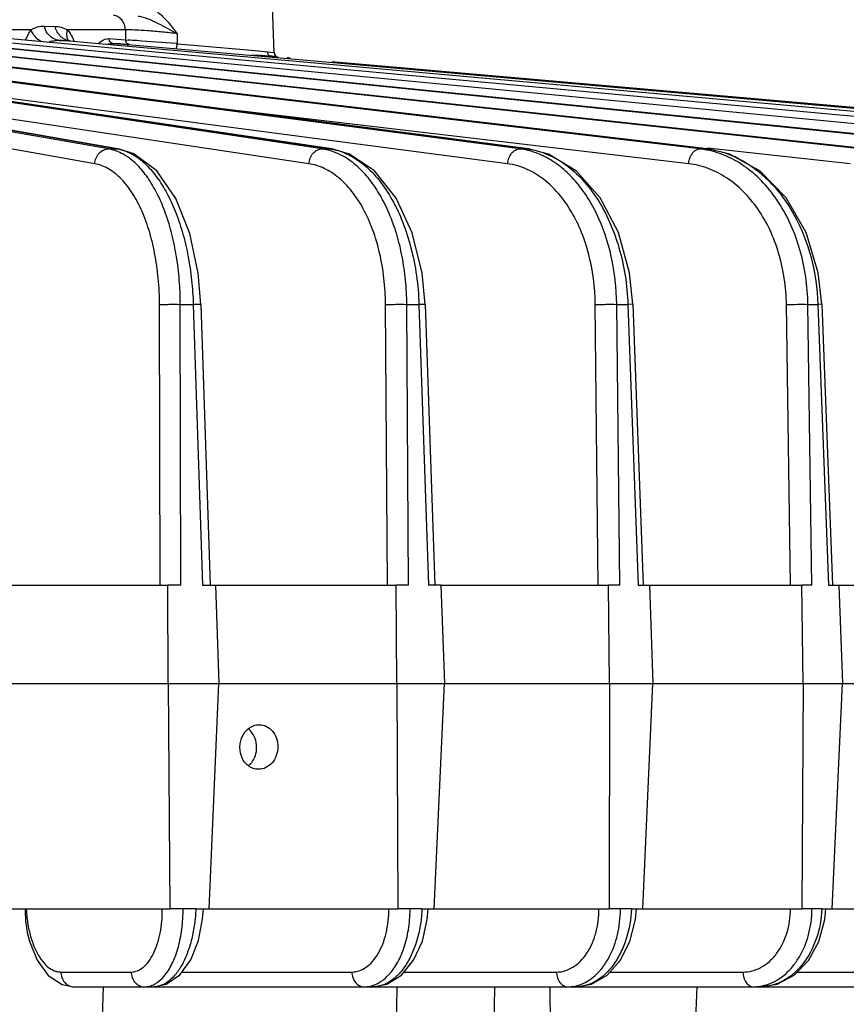
# Model space of a CAD drawing. Units: inches. Extents: x 0 to 17, y 0 to 11.
# Drawn here: x 4.8 to 5.4, y 0.6 to 1.4 of the extents above; entities that cross this region are included whole.
import ezdxf

# ---------------------------------------------------------------- set-up
doc = ezdxf.new("R2010")
doc.units = ezdxf.units.IN
doc.header["$LTSCALE"] = 0.935
doc.header["$MEASUREMENT"] = 0
doc.layers.get('0').update_dxf_attribs({"linetype": 'CONTINUOUS'})
doc.layers.add('7_ALL_FEATURES', color=7, linetype='CONTINUOUS')
doc.styles.get("Standard").update_dxf_attribs({"font": 'txt', "width": 0.8})
doc.dimstyles.new('DIMSTYLE_1', dxfattribs={"dimtxt": 0.25, "dimasz": 0.1875, "dimexe": 0.125, "dimexo": 0.0625, "dimgap": 0.125, "dimtad": 0, "dimtih": 1, "dimtoh": 1, "dimdec": 1, "dimlfac": 4, "dimzin": 4, "dimdsep": 46, "dimtxsty": 'STANDARD', "dimblk": '_FILLED', "dimblk1": '_FILLED', "dimblk2": '_FILLED', "dimcen": 0.09, "dimadec": 0, "dimazin": 0, "dimtp": 0.001, "dimtm": 0.001, "dimtfac": 1, "dimtdec": 1, "dimtofl": 0, "dimtmove": 0, "dimatfit": 3, "dimldrblk": '_FILLED', "dimfxl": 1, "dimtolj": 1, "dimtzin": 4, "dimarcsym": 0})

# ---------------------------------------------------------------- blocks, each defined once
blk = doc.blocks.new('_FILLED')
at = {"color": 0, "linetype": 'BYBLOCK'}
blk.add_solid([(0, 0), (-1, 0.1667), (-1, -0.1667)], dxfattribs=at)
blk = doc.blocks.new('*D0')
at = {"color": 2, "linetype": 'CONTINUOUS'}
for p, q in [((4.67691, 3.48643), (6.77439, 3.48643)), ((6.64939, 3.48643), (6.64939, 2.41461)), ((6.64939, 0.84278), (6.64939, 1.53961)), ((6.15729, 0.84278), (6.77439, 0.84278))]:
    blk.add_line(p, q, dxfattribs=at)
at = {"color": 2, "linetype": 'CONTINUOUS', "xscale": 0.1875, "yscale": 0.1875, "zscale": 0.1875}
for p, rotation in [((6.64939, 3.48643), 90), ((6.64939, 0.84278), 270)]:
    blk.add_blockref('_FILLED', p, dxfattribs=dict(at, rotation=rotation))
at = {"color": 2, "linetype": 'CONTINUOUS', "insert": (6.54939, 2.28961), "char_height": 0.25, "width": 1, "attachment_point": 2, "line_spacing_factor": 0.9}
blk.add_mtext('10.6\\P[269]', dxfattribs=at)
blk = doc.blocks.new('*D1')
at = {"color": 2, "linetype": 'CONTINUOUS'}
for p, q in [((4.67691, 3.48643), (7.9616, 3.48643)), ((7.8366, 3.48643), (7.8366, 2.20143)), ((7.8366, 0.41642), (7.8366, 1.32643)), ((5.71874, 0.41642), (7.9616, 0.41642))]:
    blk.add_line(p, q, dxfattribs=at)
at = {"color": 2, "linetype": 'CONTINUOUS', "xscale": 0.1875, "yscale": 0.1875, "zscale": 0.1875}
for p, rotation in [((7.8366, 3.48643), 90), ((7.8366, 0.41642), 270)]:
    blk.add_blockref('_FILLED', p, dxfattribs=dict(at, rotation=rotation))
at = {"color": 2, "linetype": 'CONTINUOUS', "insert": (7.7366, 2.07643), "char_height": 0.25, "width": 1, "attachment_point": 2, "line_spacing_factor": 0.9}
blk.add_mtext('12.3\\P[312]', dxfattribs=at)

msp = doc.modelspace()

# ---------------------------------------------------------------- linework, layer by layer
at = {"color": 7, "linetype": 'CONTINUOUS'}
for points, knots in [([(4.98466, 0.77935), (4.98367, 0.78013), (4.98186, 0.78199), (4.97916, 0.78657), (4.97805, 0.79205), (4.97862, 0.79751), (4.98025, 0.80264), (4.98267, 0.80601), (4.98467, 0.80769)], [0, 0, 0, 0, 0.118264, 0.24117, 0.495997, 0.62605, 0.754747, 1, 1, 1, 1]), ([(4.98467, 0.80769), (4.9859, 0.80872), (4.98865, 0.81038), (4.99182, 0.81098), (4.99336, 0.81098)], [0, 0, 0, 0, 0.510003, 1, 1, 1, 1]), ([(4.99003, 0.80033), (4.9895, 0.80176), (4.98812, 0.80447), (4.98611, 0.80674), (4.98498, 0.80769)], [0, 0, 0, 0, 0.510027, 1, 1, 1, 1]), ([(4.99336, 0.81098), (4.99528, 0.81098), (4.99924, 0.81003), (5.00404, 0.80608), (5.00709, 0.80035), (5.00805, 0.79371), (5.00683, 0.78708), (5.00357, 0.78138), (4.99867, 0.77744), (4.99466, 0.77648), (4.99273, 0.77648)], [0, 0, 0, 0, 0.115112, 0.235232, 0.363163, 0.497, 0.631657, 0.761644, 0.883956, 1, 1, 1, 1]), ([(4.99026, 0.78711), (4.99097, 0.78922), (4.99164, 0.79374), (4.99081, 0.79823), (4.99003, 0.80033)], [0, 0, 0, 0, 0.498441, 1, 1, 1, 1]), ([(4.98499, 0.77935), (4.98619, 0.78031), (4.98836, 0.78269), (4.98975, 0.78557), (4.99026, 0.78711)], [0, 0, 0, 0, 0.488189, 1, 1, 1, 1]), ([(4.99273, 0.77648), (4.9913, 0.77648), (4.98839, 0.77699), (4.98581, 0.77845), (4.98466, 0.77935)], [0, 0, 0, 0, 0.493216, 1, 1, 1, 1])]:
    msp.add_open_spline(points, degree=3, knots=knots, dxfattribs=at)
at = {"layer": '7_ALL_FEATURES', "color": 7, "linetype": 'CONTINUOUS'}
for p, q in [((5.0048, 1.3305), (5.00321, 1.37593)), ((5.20127, 1.25598), (4.56189, 1.33944)), ((5.46264, 1.25601), (4.6645, 1.34223)), ((5.56909, 1.25602), (4.71454, 1.34228)), ((5.04925, 1.25595), (4.50698, 1.33649)), ((4.88579, 1.33713), (4.88004, 1.33762)), ((4.8921, 1.33658), (4.88579, 1.33713)), ((5.80747, 1.25604), (4.8921, 1.33658)), ((4.9872, 1.3288), (4.98971, 1.3286)), ((4.98971, 1.3286), (4.99074, 1.32852)), ((4.99498, 1.32815), (4.99407, 1.32818)), ((5.00009, 1.32783), (4.99522, 1.32813)), ((4.9996, 1.32786), (5.00009, 1.32783)), ((5.00017, 1.32928), (4.99976, 1.33097)), ((5.00009, 1.32783), (5.00152, 1.32773)), ((5.00287, 1.32736), (5.00196, 1.32759)), ((4.88522, 1.2559), (4.49969, 1.32318)), ((5.81815, 1.25604), (5.04926, 1.32331)), ((4.89642, 1.25228), (4.88522, 1.25589)), ((4.94818, 1.13585), (4.95525, 0.91873)), ((5.12149, 1.13587), (5.12901, 0.91873)), ((5.28201, 1.13589), (5.2899, 0.91873)), ((5.42798, 1.13591), (5.43616, 0.91873)), ((4.77424, 0.91873), (4.92256, 0.91873)), ((4.93279, 0.91873), (4.92262, 0.91873)), ((4.9228, 0.84278), (4.92262, 0.91873)), ((4.94938, 0.91873), (4.95955, 0.91873)), ((4.95949, 0.91873), (5.09911, 0.91873)), ((4.95955, 0.91873), (4.96203, 0.84278)), ((5.10867, 0.91873), (5.09917, 0.91873)), ((5.09966, 0.84278), (5.09917, 0.91873)), ((5.13367, 0.91873), (5.12417, 0.91873)), ((5.13361, 0.91873), (5.26298, 0.91873)), ((5.13367, 0.91873), (5.13631, 0.84278)), ((5.27178, 0.91873), (5.26305, 0.91873)), ((5.26384, 0.84278), (5.26305, 0.91873)), ((5.28602, 0.91873), (5.29474, 0.91873)), ((5.29467, 0.91873), (5.41238, 0.91873)), ((5.29474, 0.91873), (5.2975, 0.84278)), ((5.42032, 0.91873), (5.41246, 0.91873)), ((5.41355, 0.84278), (5.41246, 0.91873)), ((5.43314, 0.91873), (5.441, 0.91873)), ((5.44091, 0.91873), (5.54567, 0.91873)), ((5.441, 0.91873), (5.44386, 0.84278)), ((4.73519, 0.84278), (4.92273, 0.84278)), ((4.9228, 0.84278), (5.09958, 0.84278)), ((4.9228, 0.84278), (4.92428, 0.66873)), ((4.95447, 0.66873), (4.96203, 0.84278)), ((5.09966, 0.84278), (5.26376, 0.84278)), ((5.09966, 0.84278), (5.10031, 0.66873)), ((5.12851, 0.66873), (5.13631, 0.84278)), ((5.26384, 0.84278), (5.26365, 0.66873)), ((5.26384, 0.84278), (5.41345, 0.84278)), ((5.28956, 0.66873), (5.2975, 0.84278)), ((5.41355, 0.84278), (5.41252, 0.66873)), ((5.41355, 0.84278), (5.54703, 0.84278)), ((5.43585, 0.66873), (5.44386, 0.84278)), ((4.76931, 0.66873), (4.92424, 0.66873)), ((4.93445, 0.66873), (4.92428, 0.66873)), ((4.9443, 0.66873), (4.95017, 0.66873)), ((4.95017, 0.66873), (4.95111, 0.66873)), ((4.95111, 0.66873), (4.95447, 0.66873)), ((4.95443, 0.66873), (5.10026, 0.66873)), ((5.10981, 0.66873), (5.10031, 0.66873)), ((5.11901, 0.66873), (5.12385, 0.66873)), ((5.12315, 0.66052), (5.12385, 0.66873)), ((5.12385, 0.66873), (5.12538, 0.66873)), ((5.12538, 0.66873), (5.12851, 0.66873)), ((5.12847, 0.66873), (5.2636, 0.66873)), ((5.27238, 0.66873), (5.26365, 0.66873)), ((5.28083, 0.66873), (5.28472, 0.66873)), ((5.28395, 0.66041), (5.28472, 0.66873)), ((5.28472, 0.66873), (5.28668, 0.66873)), ((5.28668, 0.66873), (5.28956, 0.66873)), ((5.28951, 0.66873), (5.41246, 0.66873)), ((5.42038, 0.66873), (5.41252, 0.66873)), ((5.42799, 0.66873), (5.43101, 0.66873)), ((5.43021, 0.66047), (5.43101, 0.66873)), ((5.43101, 0.66873), (5.43326, 0.66873)), ((5.43326, 0.66873), (5.43585, 0.66873)), ((5.43579, 0.66873), (5.54522, 0.66873)), ((4.81309, 0.65612), (4.81404, 0.65023)), ((4.85004, 0.60841), (5.86285, 0.60841)), ((4.86697, 0.43642), (4.87297, 0.60841)), ((5.32553, 0.43642), (5.33154, 0.60841))]:
    msp.add_line(p, q, dxfattribs=at)
at = {"layer": '7_ALL_FEATURES', "color": 9, "linetype": 'CONTINUOUS'}
for p, q in [((4.81694, 1.34803), (4.7963, 1.34803)), ((4.81526, 1.34538), (4.81694, 1.34803)), ((4.82713, 1.35096), (4.83556, 1.35076)), ((4.88985, 1.34803), (4.8452, 1.34803)), ((4.88985, 1.34803), (4.88999, 1.34031)), ((4.56105, 1.33949), (5.20041, 1.25604)), ((4.61336, 1.34134), (5.33896, 1.25604)), ((5.33375, 1.25604), (4.62365, 1.33975)), ((4.66406, 1.34225), (5.4622, 1.25604)), ((5.45763, 1.25604), (4.66853, 1.34147)), ((5.5649, 1.25604), (4.71187, 1.34229)), ((4.71425, 1.34229), (5.56879, 1.25604)), ((5.6544, 1.25604), (4.75475, 1.34225)), ((5.72514, 1.25604), (4.79828, 1.34134)), ((4.81269, 1.34017), (4.81526, 1.34538)), ((4.83867, 1.33993), (4.84575, 1.33954)), ((5.77635, 1.25604), (4.8436, 1.33949)), ((4.84888, 1.3422), (4.85038, 1.33914)), ((4.87571, 1.34118), (4.87712, 1.34123)), ((4.87712, 1.34123), (4.88999, 1.34031)), ((4.87751, 1.33949), (4.87712, 1.34123)), ((4.89039, 1.33858), (4.88999, 1.34031)), ((4.88999, 1.34031), (4.89196, 1.34017)), ((4.92992, 1.34507), (4.92999, 1.33732)), ((4.50586, 1.33658), (5.04809, 1.25604)), ((5.19463, 1.25604), (4.57603, 1.33706)), ((4.87641, 1.33732), (4.87833, 1.33762)), ((4.87833, 1.33762), (4.88004, 1.33762)), ((4.88004, 1.33762), (4.89211, 1.33676)), ((4.92921, 1.33738), (4.92999, 1.33732)), ((4.92999, 1.33732), (4.93618, 1.33674)), ((4.93618, 1.33674), (4.94241, 1.33616)), ((4.94241, 1.33616), (4.99021, 1.33197)), ((4.99021, 1.33197), (4.99973, 1.33111)), ((4.99973, 1.33111), (5.00423, 1.33055)), ((5.00423, 1.33055), (5.0048, 1.33047)), ((4.87691, 1.25604), (4.49349, 1.32331)), ((4.49819, 1.32331), (4.88365, 1.25604)), ((5.0418, 1.25604), (4.59081, 1.32331)), ((4.86623, 1.24454), (4.4828, 1.31181)), ((5.03169, 1.24454), (4.5807, 1.31181)), ((5.18522, 1.24454), (4.685, 1.31005)), ((5.32513, 1.24454), (4.95135, 1.2886)), ((4.87691, 1.25604), (4.88365, 1.25604)), ((4.88515, 1.25591), (4.88365, 1.25604)), ((5.0418, 1.25604), (5.04809, 1.25604)), ((5.04921, 1.25595), (5.04809, 1.25604)), ((5.19463, 1.25604), (5.20041, 1.25604)), ((5.20125, 1.25598), (5.20041, 1.25604)), ((5.33375, 1.25604), (5.33896, 1.25604)), ((5.33957, 1.256), (5.33896, 1.25604)), ((5.44989, 1.24454), (5.33963, 1.25647)), ((4.91674, 0.91873), (4.91624, 1.13567)), ((4.93228, 1.13588), (4.94231, 1.13588)), ((4.93279, 0.91873), (4.93228, 1.13588)), ((4.94231, 1.13588), (4.94938, 0.91873)), ((4.94818, 1.13585), (4.94231, 1.13588)), ((5.09227, 0.91873), (5.09088, 1.13567)), ((5.10728, 1.13588), (5.11665, 1.13588)), ((5.10867, 0.91873), (5.10728, 1.13588)), ((5.11665, 1.13588), (5.12417, 0.91873)), ((5.12149, 1.13587), (5.11665, 1.13588)), ((5.25519, 0.91873), (5.25293, 1.13567)), ((5.26952, 1.13588), (5.27813, 1.13588)), ((5.27178, 0.91873), (5.26952, 1.13588)), ((5.28201, 1.13589), (5.27813, 1.13588)), ((5.27813, 1.13588), (5.28602, 0.91873)), ((5.40373, 0.91873), (5.40063, 1.13567)), ((5.41722, 1.13588), (5.42497, 1.13588)), ((5.42032, 0.91873), (5.41722, 1.13588)), ((5.42798, 1.13591), (5.42497, 1.13588)), ((5.42497, 1.13588), (5.43314, 0.91873)), ((4.9443, 0.66873), (4.93445, 0.66873)), ((5.11901, 0.66873), (5.10981, 0.66873)), ((5.28083, 0.66873), (5.27238, 0.66873)), ((5.42799, 0.66873), (5.42038, 0.66873)), ((4.83992, 0.61981), (4.89431, 0.61981)), ((4.93355, 0.61981), (5.06478, 0.61981)), ((5.10512, 0.61981), (5.22295, 0.61981)), ((5.26415, 0.61981), (5.36708, 0.61981)), ((5.40881, 0.61981), (5.49561, 0.61981)), ((5.0971, 0.43642), (5.09978, 0.60841)), ((5.17256, 0.43642), (5.17524, 0.60841)), ((5.21779, 0.60841), (5.21985, 0.43642))]:
    msp.add_line(p, q, dxfattribs=at)
at = {"layer": '7_ALL_FEATURES', "color": 7, "linetype": 'CONTINUOUS'}
for points in [[(5.33958, 1.256), (4.61316, 1.3414), (4.60961, 1.34186), (4.60704, 1.34224)], [(5.12149, 1.13587), (5.11919, 1.16006), (5.11156, 1.19104), (5.09904, 1.21805), (5.08238, 1.23895), (5.06289, 1.25201), (5.04925, 1.25595)], [(5.28201, 1.13589), (5.27945, 1.16027), (5.27083, 1.19139), (5.2568, 1.21827), (5.23835, 1.23893), (5.21684, 1.25193), (5.20127, 1.25598)], [(5.42798, 1.13591), (5.42522, 1.16028), (5.4158, 1.19139), (5.40044, 1.21825), (5.38027, 1.23891), (5.35678, 1.25192), (5.33958, 1.256)], [(4.94818, 1.13585), (4.94615, 1.15995), (4.93957, 1.19075), (4.92878, 1.21775), (4.91403, 1.23903), (4.89642, 1.25228)], [(4.91174, 0.60841), (4.92136, 0.61031), (4.9319, 0.61751), (4.94038, 0.62928), (4.94625, 0.64405), (4.94954, 0.66065), (4.95017, 0.66873)], [(5.08113, 0.60841), (5.09178, 0.61038), (5.10311, 0.61736), (5.11257, 0.62887), (5.11936, 0.6437), (5.12315, 0.66052)], [(5.23796, 0.60841), (5.24989, 0.61051), (5.26201, 0.61744), (5.27221, 0.62871), (5.27971, 0.64342), (5.28395, 0.66041)], [(5.3806, 0.60841), (5.3935, 0.61053), (5.40655, 0.6175), (5.41757, 0.62879), (5.42566, 0.64351), (5.43021, 0.66047)], [(4.81404, 0.65023), (4.8157, 0.64373), (4.82167, 0.62894), (4.83026, 0.61723)], [(4.83026, 0.61723), (4.84091, 0.61016), (4.85004, 0.60841)]]:
    msp.add_lwpolyline(points, dxfattribs=at)
for centre, radius, start, end in [((3.94241, 0.84278), 2.1705, 9.98177, 64.40138), ((4.66475, -0.65877), 2.00625, 84.88525, 85.02683), ((5.113, 2.91052), 1.58672, 265.58103, 265.90171), ((4.99075, 1.24062), 0.08763, 87.07747, 87.23509), ((4.93352, 0.39187), 0.93832, 85.76019, 85.93135), ((5.00321, 1.33066), 0.00332, 235.08676, 247.95121), ((5.03358, 1.79666), 0.47002, 266.08934, 266.24792), ((4.89177, -0.17876), 1.51048, 85.65633, 85.78123), ((5.00855, 1.33063), 0.00375, 182, 264.99962)]:
    msp.add_arc(centre, radius, start, end, dxfattribs=at)
at = {"layer": '7_ALL_FEATURES', "color": 3, "linetype": 'CONTINUOUS'}
msp.add_arc((3.94241, 0.84278), 2.125, 9.98177, 64.40138, dxfattribs=at)
at = {"layer": '7_ALL_FEATURES', "color": 9, "linetype": 'CONTINUOUS'}
for centre, radius, start, end in [((4.71189, -1.20768), 2.5542, 85.80659, 85.9572), ((4.38149, -5.71695), 7.07557, 85.560254, 85.808367), ((4.87801, 1.22381), 0.03272, 77.57034, 80.07553), ((5.03503, 1.2112), 0.04535, 72.70003, 81.42325), ((5.04156, 1.21222), 0.0443, 80.13578, 81.53363), ((5.18714, 1.19916), 0.05737, 76.25313, 82.49478), ((5.19305, 1.19976), 0.05675, 81.72917, 82.54863), ((5.32556, 1.18678), 0.06974, 78.69533, 83.25535), ((5.32812, 1.17797), 0.07898, 63.69672, 66.01216), ((5.00485, 0.66881), 0.10495, 359.557, 359.95448), ((5.18017, 0.66921), 0.09221, 359.20482, 359.70019), ((5.33733, 0.66953), 0.08305, 358.8801, 359.4492), ((5.37492, 0.64306), 0.03465, 270.03599, 279.24204), ((5.37476, 0.64401), 0.03561, 279.24819, 289.771)]:
    msp.add_arc(centre, radius, start, end, dxfattribs=at)
for points, knots in [([(4.90518, 1.36638), (4.90767, 1.36607), (4.91135, 1.3644), (4.9156, 1.36127), (4.91979, 1.35745), (4.92457, 1.35201), (4.92813, 1.3474), (4.92992, 1.34507)], [0, 0, 0, 0, 0.226155, 0.348918, 0.475493, 0.735318, 1, 1, 1, 1]), ([(4.88985, 1.34803), (4.88981, 1.34943), (4.88929, 1.35219), (4.8873, 1.3558), (4.88428, 1.35839), (4.8818, 1.3592), (4.88057, 1.35932)], [0, 0, 0, 0, 0.265092, 0.522072, 0.766387, 1, 1, 1, 1]), ([(4.89971, 1.35869), (4.90103, 1.35856), (4.90368, 1.35797), (4.90886, 1.3561), (4.91516, 1.35307), (4.92259, 1.34915), (4.92749, 1.34643), (4.92992, 1.34507)], [0, 0, 0, 0, 0.119287, 0.243149, 0.495366, 0.748454, 1, 1, 1, 1]), ([(4.81694, 1.34803), (4.81775, 1.34851), (4.81936, 1.3494), (4.82271, 1.35069), (4.82538, 1.351), (4.82713, 1.35096)], [0, 0, 0, 0, 0.263654, 0.511193, 1, 1, 1, 1]), ([(4.81917, 1.34395), (4.81894, 1.34427), (4.81806, 1.34555), (4.81734, 1.34695), (4.81694, 1.34803)], [0, 0, 0, 0, 0.258229, 1, 1, 1, 1]), ([(4.8336, 1.34164), (4.832, 1.34262), (4.82916, 1.3454), (4.82759, 1.34903), (4.82713, 1.35096)], [0, 0, 0, 0, 0.485857, 1, 1, 1, 1]), ([(4.83794, 1.3452), (4.83766, 1.34561), (4.83661, 1.34734), (4.8359, 1.34927), (4.83556, 1.35076)], [0, 0, 0, 0, 0.246392, 1, 1, 1, 1]), ([(4.83556, 1.35076), (4.83719, 1.35072), (4.84056, 1.35021), (4.84369, 1.34888), (4.8452, 1.34803)], [0, 0, 0, 0, 0.484562, 1, 1, 1, 1]), ([(4.84467, 1.34361), (4.84464, 1.34396), (4.8446, 1.34545), (4.84487, 1.34694), (4.8452, 1.34803)], [0, 0, 0, 0, 0.239594, 1, 1, 1, 1]), ([(4.8452, 1.34803), (4.84553, 1.34759), (4.84689, 1.34574), (4.84806, 1.34375), (4.84888, 1.3422)], [0, 0, 0, 0, 0.237797, 1, 1, 1, 1]), ([(4.92992, 1.34507), (4.92605, 1.34553), (4.91843, 1.34636), (4.90753, 1.34731), (4.89804, 1.3479), (4.89231, 1.34807), (4.88985, 1.34803)], [0, 0, 0, 0, 0.290847, 0.572265, 0.816745, 1, 1, 1, 1]), ([(4.82454, 1.33893), (4.82402, 1.33927), (4.82202, 1.3407), (4.82026, 1.34248), (4.81917, 1.34395)], [0, 0, 0, 0, 0.253942, 1, 1, 1, 1]), ([(4.82994, 1.33858), (4.83137, 1.33901), (4.83422, 1.33983), (4.8372, 1.34003), (4.83866, 1.33993)], [0, 0, 0, 0, 0.506426, 1, 1, 1, 1]), ([(4.83867, 1.33993), (4.83823, 1.33997), (4.83646, 1.34025), (4.83475, 1.34094), (4.8336, 1.34164)], [0, 0, 0, 0, 0.247334, 1, 1, 1, 1]), ([(4.84204, 1.34122), (4.84164, 1.34147), (4.84007, 1.34257), (4.83875, 1.34401), (4.83794, 1.3452)], [0, 0, 0, 0, 0.245291, 1, 1, 1, 1]), ([(4.84718, 1.33946), (4.84673, 1.33951), (4.84493, 1.33979), (4.8432, 1.3405), (4.84204, 1.34122)], [0, 0, 0, 0, 0.247272, 1, 1, 1, 1]), ([(4.84586, 1.33981), (4.84569, 1.34009), (4.84507, 1.34127), (4.84475, 1.3426), (4.84467, 1.34361)], [0, 0, 0, 0, 0.244193, 1, 1, 1, 1]), ([(4.86889, 1.33734), (4.86941, 1.33784), (4.87135, 1.33959), (4.87381, 1.34094), (4.87571, 1.34118)], [0, 0, 0, 0, 0.273509, 1, 1, 1, 1]), ([(4.88004, 1.33762), (4.87951, 1.33767), (4.87845, 1.33809), (4.87775, 1.33899), (4.87751, 1.33949)], [0, 0, 0, 0, 0.48473, 1, 1, 1, 1]), ([(4.89291, 1.3367), (4.89239, 1.33675), (4.89132, 1.33718), (4.89063, 1.33807), (4.89039, 1.33858)], [0, 0, 0, 0, 0.484732, 1, 1, 1, 1]), ([(4.89148, 1.3355), (4.89157, 1.33577), (4.8917, 1.33613), (4.89192, 1.33649), (4.89204, 1.33658), (4.8921, 1.33658)], [0, 0, 0, 0, 0.678623, 0.87806, 1, 1, 1, 1]), ([(4.92891, 1.33372), (4.92897, 1.33372), (4.9291, 1.33379), (4.92934, 1.33414), (4.92959, 1.33487), (4.92983, 1.33599), (4.92995, 1.33686), (4.92999, 1.33732)], [0, 0, 0, 0, 0.042394, 0.108313, 0.324153, 0.635804, 1, 1, 1, 1]), ([(4.86623, 1.24454), (4.86631, 1.24604), (4.867, 1.24901), (4.86937, 1.25281), (4.87283, 1.25539), (4.87558, 1.25604), (4.87691, 1.25604)], [0, 0, 0, 0, 0.263989, 0.522234, 0.767528, 1, 1, 1, 1]), ([(4.88411, 1.25391), (4.88352, 1.25416), (4.88118, 1.25506), (4.87875, 1.25571), (4.87691, 1.25604)], [0, 0, 0, 0, 0.254898, 1, 1, 1, 1]), ([(4.88505, 1.25576), (4.88737, 1.25525), (4.89206, 1.25367), (4.89636, 1.25124), (4.89846, 1.24982)], [0, 0, 0, 0, 0.484208, 1, 1, 1, 1]), ([(5.03169, 1.24454), (5.03179, 1.24604), (5.03245, 1.24899), (5.03469, 1.25277), (5.03792, 1.25537), (5.04055, 1.25604), (5.0418, 1.25604)], [0, 0, 0, 0, 0.271041, 0.532758, 0.775441, 1, 1, 1, 1]), ([(5.04915, 1.25587), (5.05364, 1.25509), (5.06276, 1.252), (5.07525, 1.2436), (5.08659, 1.23168), (5.09651, 1.21666), (5.10472, 1.19899), (5.111, 1.17922), (5.11514, 1.15796), (5.1164, 1.1433), (5.11665, 1.13588)], [0, 0, 0, 0, 0.092811, 0.193373, 0.304248, 0.426323, 0.558971, 0.700468, 0.848508, 1, 1, 1, 1]), ([(5.18522, 1.24454), (5.18533, 1.24604), (5.18596, 1.24895), (5.18803, 1.25272), (5.19101, 1.25534), (5.19348, 1.25604), (5.19463, 1.25604)], [0, 0, 0, 0, 0.279622, 0.545596, 0.785162, 1, 1, 1, 1]), ([(5.20122, 1.25593), (5.20629, 1.25519), (5.21656, 1.25224), (5.23084, 1.24395), (5.24384, 1.23207), (5.2552, 1.21703), (5.26459, 1.1993), (5.27176, 1.17944), (5.27646, 1.15808), (5.27786, 1.14333), (5.27813, 1.13588)], [0, 0, 0, 0, 0.100316, 0.206319, 0.32007, 0.442482, 0.57323, 0.711046, 0.854142, 1, 1, 1, 1]), ([(5.32661, 1.2503), (5.32699, 1.25114), (5.32789, 1.25267), (5.32962, 1.25454), (5.33161, 1.25573), (5.33306, 1.25604), (5.33375, 1.25604)], [0, 0, 0, 0, 0.287201, 0.548892, 0.784778, 1, 1, 1, 1]), ([(5.33896, 1.25604), (5.34258, 1.25561), (5.34985, 1.25417), (5.35682, 1.25165), (5.36023, 1.25013)], [0, 0, 0, 0, 0.494766, 1, 1, 1, 1]), ([(4.89156, 1.24982), (4.89095, 1.25024), (4.88858, 1.25179), (4.88605, 1.2531), (4.88411, 1.25391)], [0, 0, 0, 0, 0.257568, 1, 1, 1, 1]), ([(4.93228, 1.13588), (4.93226, 1.14212), (4.93175, 1.15449), (4.9296, 1.17261), (4.92611, 1.18982), (4.92136, 1.20572), (4.91546, 1.21998), (4.90853, 1.23227), (4.9007, 1.24233), (4.89467, 1.24768), (4.89156, 1.24982)], [0, 0, 0, 0, 0.15003, 0.296944, 0.43806, 0.571336, 0.695024, 0.807847, 0.909312, 1, 1, 1, 1]), ([(4.89846, 1.24982), (4.90163, 1.24768), (4.90781, 1.24233), (4.91591, 1.23227), (4.92318, 1.21999), (4.92947, 1.20574), (4.93465, 1.18984), (4.93861, 1.17263), (4.94126, 1.1545), (4.94211, 1.14213), (4.94231, 1.13588)], [0, 0, 0, 0, 0.09121, 0.193245, 0.306539, 0.430499, 0.563785, 0.704609, 0.850908, 1, 1, 1, 1]), ([(5.05903, 1.24982), (5.05818, 1.25032), (5.05482, 1.25217), (5.05125, 1.25365), (5.04852, 1.25449)], [0, 0, 0, 0, 0.255983, 1, 1, 1, 1]), ([(5.10728, 1.13588), (5.10723, 1.14212), (5.10659, 1.15451), (5.104, 1.17266), (5.09983, 1.18989), (5.09418, 1.20582), (5.08717, 1.22009), (5.07894, 1.2324), (5.06967, 1.24246), (5.06263, 1.24772), (5.05903, 1.24982)], [0, 0, 0, 0, 0.145734, 0.288823, 0.426985, 0.558567, 0.682199, 0.796965, 0.90266, 1, 1, 1, 1]), ([(5.21427, 1.24982), (5.21318, 1.25038), (5.20884, 1.25245), (5.20426, 1.25403), (5.20077, 1.25489)], [0, 0, 0, 0, 0.254493, 1, 1, 1, 1]), ([(5.26952, 1.13588), (5.26938, 1.14827), (5.26672, 1.1724), (5.25729, 1.2007), (5.24632, 1.2202), (5.23688, 1.23251), (5.22627, 1.24257), (5.21833, 1.24774), (5.21427, 1.24982)], [0, 0, 0, 0, 0.280952, 0.546199, 0.669995, 0.786787, 0.896548, 1, 1, 1, 1]), ([(5.32513, 1.24454), (5.32517, 1.24504), (5.32541, 1.24701), (5.32598, 1.24895), (5.32661, 1.2503)], [0, 0, 0, 0, 0.252918, 1, 1, 1, 1]), ([(5.41722, 1.13588), (5.417, 1.15011), (5.41308, 1.17783), (5.39928, 1.20941), (5.38353, 1.2298), (5.37014, 1.24186), (5.35531, 1.25062), (5.3446, 1.2541), (5.33923, 1.25517)], [0, 0, 0, 0, 0.27896, 0.54183, 0.664826, 0.78157, 0.892791, 1, 1, 1, 1]), ([(5.36311, 1.24877), (5.36751, 1.2466), (5.3761, 1.24133), (5.38773, 1.23119), (5.39814, 1.21891), (5.41028, 1.19972), (5.42106, 1.17194), (5.42452, 1.14806), (5.42497, 1.13588)], [0, 0, 0, 0, 0.109304, 0.223375, 0.342629, 0.466973, 0.728101, 1, 1, 1, 1]), ([(4.91624, 1.13567), (4.91622, 1.14245), (4.91559, 1.15581), (4.91286, 1.17522), (4.90842, 1.19324), (4.90243, 1.2093), (4.89505, 1.22291), (4.8865, 1.23366), (4.87827, 1.24013), (4.8714, 1.2433), (4.86794, 1.24423), (4.86623, 1.24454)], [0, 0, 0, 0, 0.159409, 0.314081, 0.460253, 0.59502, 0.716177, 0.822864, 0.916175, 0.958977, 1, 1, 1, 1]), ([(5.09088, 1.13567), (5.09083, 1.14245), (5.09004, 1.15585), (5.08674, 1.17529), (5.08144, 1.19335), (5.0743, 1.20945), (5.06553, 1.22308), (5.05535, 1.23384), (5.04404, 1.24131), (5.03576, 1.24393), (5.03169, 1.24454)], [0, 0, 0, 0, 0.152884, 0.301786, 0.443591, 0.576013, 0.697432, 0.807445, 0.907298, 1, 1, 1, 1]), ([(5.25293, 1.13567), (5.25279, 1.14907), (5.25026, 1.16896), (5.24197, 1.19345), (5.23375, 1.20958), (5.22367, 1.22323), (5.21202, 1.23397), (5.19912, 1.24138), (5.18982, 1.24393), (5.18522, 1.24454)], [0, 0, 0, 0, 0.290213, 0.428232, 0.558771, 0.68069, 0.793875, 0.899523, 1, 1, 1, 1]), ([(5.40063, 1.13567), (5.40044, 1.1491), (5.39752, 1.16912), (5.38825, 1.19356), (5.37905, 1.20971), (5.36778, 1.22336), (5.35478, 1.23406), (5.34045, 1.24143), (5.33022, 1.24394), (5.32513, 1.24454)], [0, 0, 0, 0, 0.280337, 0.41507, 0.544057, 0.666528, 0.782526, 0.893095, 1, 1, 1, 1]), ([(4.91624, 1.13567), (4.91724, 1.13574), (4.91962, 1.13583), (4.92497, 1.13594), (4.92931, 1.13594), (4.93228, 1.13588)], [0, 0, 0, 0, 0.188439, 0.44464, 1, 1, 1, 1]), ([(5.09088, 1.13567), (5.092, 1.13574), (5.09455, 1.13583), (5.10002, 1.13594), (5.10437, 1.13594), (5.10728, 1.13588)], [0, 0, 0, 0, 0.205155, 0.467295, 1, 1, 1, 1]), ([(5.25293, 1.13567), (5.25416, 1.13573), (5.25686, 1.13583), (5.26239, 1.13593), (5.2667, 1.13594), (5.26952, 1.13588)], [0, 0, 0, 0, 0.221329, 0.489214, 1, 1, 1, 1]), ([(5.40063, 1.13567), (5.40346, 1.1358), (5.40899, 1.13592), (5.41452, 1.13595), (5.41722, 1.13588)], [0, 0, 0, 0, 0.51089, 1, 1, 1, 1]), ([(4.81324, 0.66879), (4.8133, 0.6675), (4.81363, 0.66239), (4.81434, 0.6573), (4.8151, 0.65356)], [0, 0, 0, 0, 0.252668, 1, 1, 1, 1]), ([(4.89431, 0.61981), (4.89595, 0.61981), (4.8994, 0.62051), (4.9041, 0.62347), (4.90828, 0.62811), (4.91187, 0.63422), (4.91478, 0.64162), (4.9169, 0.65004), (4.91818, 0.65919), (4.91843, 0.66552), (4.9184, 0.66873)], [0, 0, 0, 0, 0.08295, 0.17359, 0.277508, 0.397009, 0.531713, 0.679411, 0.836928, 1, 1, 1, 1]), ([(4.9443, 0.66873), (4.94415, 0.66476), (4.94347, 0.65695), (4.94138, 0.64566), (4.93827, 0.63528), (4.93426, 0.62617), (4.92949, 0.61864), (4.92407, 0.61293), (4.91814, 0.60929), (4.91383, 0.60841), (4.9118, 0.60841)], [0, 0, 0, 0, 0.161381, 0.317986, 0.465527, 0.600721, 0.721168, 0.826144, 0.917447, 1, 1, 1, 1]), ([(4.91969, 0.6165), (4.92217, 0.61937), (4.92654, 0.62645), (4.93106, 0.63888), (4.93387, 0.65328), (4.93446, 0.66349), (4.93445, 0.66873)], [0, 0, 0, 0, 0.205643, 0.446486, 0.715119, 1, 1, 1, 1]), ([(5.06478, 0.61981), (5.06669, 0.61981), (5.07066, 0.62048), (5.07619, 0.62339), (5.08117, 0.62801), (5.08547, 0.63414), (5.08895, 0.64156), (5.09245, 0.65307), (5.09342, 0.66241), (5.0934, 0.66873)], [0, 0, 0, 0, 0.092668, 0.190783, 0.298739, 0.418783, 0.550992, 0.693827, 1, 1, 1, 1]), ([(5.11901, 0.66873), (5.11885, 0.66476), (5.1181, 0.65692), (5.11568, 0.64562), (5.11206, 0.63521), (5.10737, 0.62607), (5.10176, 0.61853), (5.09538, 0.61284), (5.08843, 0.60925), (5.08349, 0.60841), (5.08111, 0.60841)], [0, 0, 0, 0, 0.154067, 0.304249, 0.446999, 0.57972, 0.70064, 0.809468, 0.907968, 1, 1, 1, 1]), ([(5.0922, 0.6165), (5.09502, 0.61927), (5.10012, 0.62615), (5.10552, 0.63845), (5.10895, 0.6527), (5.10976, 0.66282), (5.1098, 0.668)], [0, 0, 0, 0, 0.213233, 0.45514, 0.720446, 1, 1, 1, 1]), ([(5.22295, 0.61981), (5.22512, 0.61981), (5.22957, 0.62046), (5.23587, 0.62333), (5.24158, 0.62794), (5.24653, 0.63407), (5.25055, 0.6415), (5.2546, 0.65299), (5.25578, 0.66239), (5.25579, 0.66873)], [0, 0, 0, 0, 0.100681, 0.205184, 0.316826, 0.437585, 0.567779, 0.70639, 1, 1, 1, 1]), ([(5.28083, 0.66873), (5.28051, 0.66088), (5.27857, 0.64926), (5.27304, 0.63514), (5.26771, 0.62599), (5.26132, 0.61844), (5.25407, 0.61277), (5.24619, 0.60923), (5.24064, 0.60841), (5.23795, 0.60841)], [0, 0, 0, 0, 0.291683, 0.4304, 0.561217, 0.682858, 0.795276, 0.900024, 1, 1, 1, 1]), ([(5.24235, 0.6105), (5.24451, 0.61136), (5.24877, 0.61365), (5.25451, 0.61842), (5.25964, 0.62449), (5.26564, 0.63433), (5.27082, 0.64893), (5.27228, 0.66147), (5.27237, 0.66793)], [0, 0, 0, 0, 0.10234, 0.210773, 0.326478, 0.449714, 0.715783, 1, 1, 1, 1]), ([(5.36708, 0.61981), (5.36949, 0.61981), (5.3744, 0.62045), (5.38138, 0.62329), (5.38775, 0.62788), (5.39533, 0.63625), (5.40196, 0.65005), (5.40375, 0.66237), (5.40379, 0.66873)], [0, 0, 0, 0, 0.107338, 0.217308, 0.33232, 0.454003, 0.717009, 1, 1, 1, 1]), ([(5.42799, 0.66873), (5.42766, 0.66086), (5.42489, 0.6456), (5.41611, 0.62867), (5.40643, 0.61837), (5.39838, 0.61272), (5.38967, 0.60922), (5.38358, 0.60841), (5.38059, 0.60841)], [0, 0, 0, 0, 0.281398, 0.545253, 0.667725, 0.783357, 0.893422, 1, 1, 1, 1]), ([(5.38681, 0.6105), (5.38919, 0.61135), (5.39389, 0.61361), (5.40029, 0.61837), (5.40602, 0.62443), (5.41269, 0.6342), (5.41854, 0.64879), (5.42024, 0.66143), (5.42037, 0.6679)], [0, 0, 0, 0, 0.108071, 0.220524, 0.338352, 0.461857, 0.723767, 1, 1, 1, 1]), ([(4.8151, 0.65356), (4.81535, 0.65234), (4.8164, 0.64769), (4.81784, 0.64313), (4.81917, 0.63987)], [0, 0, 0, 0, 0.260322, 1, 1, 1, 1]), ([(4.81917, 0.63987), (4.82035, 0.63695), (4.82296, 0.63168), (4.82793, 0.62516), (4.83285, 0.62148), (4.83693, 0.62005), (4.83894, 0.61981), (4.83992, 0.61981)], [0, 0, 0, 0, 0.310028, 0.576958, 0.802186, 0.903317, 1, 1, 1, 1]), ([(4.83992, 0.61981), (4.83996, 0.61832), (4.84052, 0.6154), (4.84273, 0.61163), (4.84605, 0.60905), (4.84874, 0.60842), (4.85004, 0.60841)], [0, 0, 0, 0, 0.266009, 0.523128, 0.766695, 1, 1, 1, 1]), ([(4.89431, 0.61981), (4.89435, 0.61832), (4.89492, 0.61538), (4.89714, 0.61161), (4.90048, 0.60904), (4.90318, 0.60841), (4.90449, 0.60841)], [0, 0, 0, 0, 0.26607, 0.523192, 0.766731, 1, 1, 1, 1]), ([(4.91245, 0.6105), (4.9131, 0.61084), (4.91579, 0.61249), (4.91812, 0.61468), (4.91969, 0.6165)], [0, 0, 0, 0, 0.233872, 1, 1, 1, 1]), ([(5.06478, 0.61981), (5.06481, 0.61832), (5.06534, 0.61542), (5.06738, 0.61165), (5.0705, 0.60906), (5.07306, 0.60841), (5.07428, 0.60841)], [0, 0, 0, 0, 0.273569, 0.534055, 0.774617, 1, 1, 1, 1]), ([(5.08365, 0.6105), (5.08441, 0.61084), (5.08752, 0.61245), (5.0903, 0.61464), (5.0922, 0.6165)], [0, 0, 0, 0, 0.238859, 1, 1, 1, 1]), ([(5.22295, 0.61981), (5.22298, 0.61833), (5.22345, 0.61545), (5.2253, 0.6117), (5.22814, 0.60908), (5.23054, 0.60841), (5.23167, 0.60841)], [0, 0, 0, 0, 0.282655, 0.547384, 0.784451, 1, 1, 1, 1]), ([(5.36708, 0.61981), (5.36711, 0.61833), (5.36753, 0.61549), (5.36916, 0.61177), (5.37136, 0.60949), (5.3734, 0.60857), (5.37444, 0.60841), (5.37494, 0.60841)], [0, 0, 0, 0, 0.292841, 0.562314, 0.794994, 0.900008, 1, 1, 1, 1]), ([(4.90449, 0.60841), (4.90584, 0.60841), (4.90861, 0.60878), (4.9112, 0.60983), (4.91245, 0.6105)], [0, 0, 0, 0, 0.489052, 1, 1, 1, 1]), ([(5.07428, 0.60841), (5.07587, 0.60841), (5.07909, 0.60877), (5.08216, 0.60982), (5.08365, 0.6105)], [0, 0, 0, 0, 0.493006, 1, 1, 1, 1]), ([(5.23167, 0.60841), (5.23348, 0.60841), (5.23713, 0.60877), (5.24064, 0.60982), (5.24235, 0.6105)], [0, 0, 0, 0, 0.495406, 1, 1, 1, 1])]:
    msp.add_open_spline(points, degree=3, knots=knots, dxfattribs=at)
at = {"layer": '7_ALL_FEATURES', "color": 7, "linetype": 'CONTINUOUS'}
for points, knots in [([(5.00131, 1.32794), (5.00119, 1.32803), (5.00073, 1.3284), (5.00036, 1.32889), (5.00017, 1.32928)], [0, 0, 0, 0, 0.247206, 1, 1, 1, 1]), ([(5.01714, 1.32601), (5.01699, 1.32611), (5.01638, 1.32643), (5.01569, 1.32663), (5.01518, 1.32667)], [0, 0, 0, 0, 0.259388, 1, 1, 1, 1]), ([(4.81227, 0.66871), (4.81234, 0.66661), (4.81252, 0.6624), (4.81285, 0.65821), (4.81309, 0.65612)], [0, 0, 0, 0, 0.500219, 1, 1, 1, 1])]:
    msp.add_open_spline(points, degree=3, knots=knots, dxfattribs=at)

# ---------------------------------------------------------------- dimensions: what is measured, and where the dimension line sits
at = {"color": 2, "linetype": 'CONTINUOUS'}
for base, p2, picture, middle in [((6.64939, 0.84278), (6.09479, 0.84278), '*D0', (6.64939, 1.97711)), ((7.8366, 0.41642), (5.65624, 0.41642), '*D1', (7.8366, 1.76393))]:
    dim = msp.add_linear_dim(base=base, p1=(4.61441, 3.48643), p2=p2, angle=270, dimstyle='DIMSTYLE_1', dxfattribs=at)
    dim.commit()
    dim.dimension.update_dxf_attribs({"geometry": picture, "text_midpoint": middle, "dimtype": 160})

doc.saveas('drawing.dxf')
